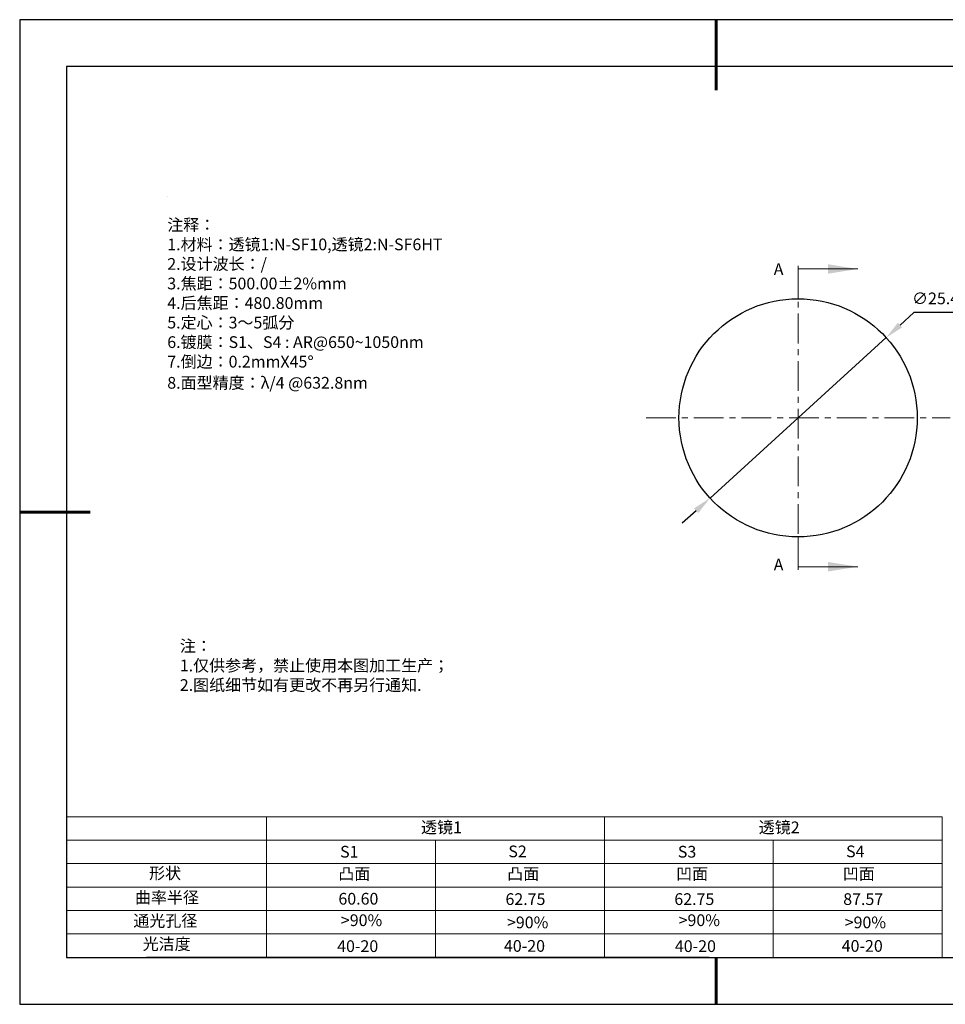
# Model space of a CAD drawing. Units: millimetres. Extents: x 0 to 297, y -2 to 208.
# Drawn here: x 0 to 197, y -2 to 208 of the extents above; entities that cross this region are included whole.
import ezdxf

# ---------------------------------------------------------------- set-up
doc = ezdxf.new("R2010")
doc.units = ezdxf.units.MM
doc.header["$PDSIZE"] = -1
doc.linetypes.add('CENTER', pattern=[10.16, 6.35, -1.27, 1.27, -1.27])
for name, color, linetype in [('1轮廓实线层', 7, 'Continuous'), ('6文字层', 3, 'Continuous'), ('6文字层 @ 1', 3, 'Continuous'), ('细实线层', 7, 'Continuous')]:
    doc.layers.add(name, color=color, linetype=linetype)
for name, color, linetype, lineweight in [('2细线层', 4, 'Continuous', 15), ('3中心线层', 1, 'CENTER', 9), ('7标注层', 4, 'Continuous', 5), ('粗实线层', 7, 'Continuous', 25)]:
    doc.layers.add(name, color=color, linetype=linetype, lineweight=lineweight)
doc.styles.add('TH-GBD2M', font='calibri.ttf', dxfattribs={"width": 0.8, "height": 2.5})
doc.styles.add('标准', font='txt', dxfattribs={"height": 9.59})
doc.dimstyles.new('ISO-25', dxfattribs={"dimtxt": 2.5, "dimasz": 4, "dimexe": 1.25, "dimexo": 0.625, "dimtad": 1, "dimdsep": 46, "dimtxsty": 'Standard', "dimcen": 2.5, "dimadec": 0, "dimazin": 0, "dimtfac": 1, "dimtmove": 0, "dimatfit": 3, "dimfxl": 1, "dimarcsym": 0})

# ---------------------------------------------------------------- blocks, each defined once
blk = doc.blocks.new('*X5')
at = {"layer": '粗实线层', "lineweight": 60}
for p, q in [((0, 105), (0, 90)), ((-148.5, 0), (-133.5, 0)), ((0, -105), (0, -95))]:
    blk.add_line(p, q, dxfattribs=at)
at = {"layer": '粗实线层'}
for p, q in [((-138.5, 95), (-138.5, -95)), ((138.5, 95), (-138.5, 95)), ((-138.5, -95), (138.5, -95))]:
    blk.add_line(p, q, dxfattribs=at)
at = {"layer": '细实线层'}
for p, q in [((148.5, 105), (-148.5, 105)), ((-148.5, 105), (-148.5, -105)), ((-148.5, -105), (148.5, -105))]:
    blk.add_line(p, q, dxfattribs=at)
blk = doc.blocks.new('*D12')
at = {"layer": '7标注层', "color": 0, "lineweight": -2, "transparency": 16777216}
for p, q in [((190.24, 145.77), (187.28, 143.07)), ((205.38, 145.77), (190.24, 145.77)), ((146.77, 106.17), (184.32, 140.38)), ((143.81, 103.47), (140.85, 100.78))]:
    blk.add_line(p, q, dxfattribs=at)
at = {"layer": '7标注层', "color": 0, "transparency": 16777216}
for points in [[(186.83, 143.57), (187.73, 142.58), (184.32, 140.38)], [(143.36, 103.97), (144.26, 102.98), (146.77, 106.17)]]:
    blk.add_solid(points, dxfattribs=at)
at = {"layer": 'Defpoints', "color": 0, "transparency": 16777216}
for p in [(184.32, 140.38), (146.77, 106.17)]:
    blk.add_point(p, dxfattribs=at)
at = {"layer": '7标注层', "color": 0, "transparency": 16777216, "insert": (198.57, 149.63), "char_height": 2.5, "attachment_point": 5, "style": 'TH-GBD2M'}
blk.add_mtext('∅25.40{}{\\H0.71x;\\C3;\\S 0.00^ -0.10;}', dxfattribs=at)

msp = doc.modelspace()

# ---------------------------------------------------------------- linework, layer by layer
at = {"color": 7, "linetype": 'Continuous', "lineweight": 25}
msp.add_circle((165.545, 123.274), 25.4, dxfattribs=at)
msp.add_circle((165.545, 123.274), 25.4, dxfattribs=at)
msp.add_circle((165.545, 123.274), 25.4, dxfattribs=at)
at = {"layer": '1轮廓实线层'}
msp.add_line((146.597, 8.194), (286.597, 8.194), dxfattribs=at)
at = {"layer": '2细线层'}
for p, q in [((9.597, 38.194), (196.243, 38.194)), ((52.243, 38.194), (52.243, 8.194)), ((124.243, 38.194), (124.243, 8.194)), ((196.243, 38.194), (196.243, 8.194)), ((9.597, 33.194), (196.243, 33.194)), ((88.243, 33.194), (88.243, 8.194)), ((160.243, 33.194), (160.243, 8.194)), ((9.597, 28.194), (196.243, 28.194)), ((9.597, 23.194), (196.243, 23.194)), ((9.597, 18.194), (196.243, 18.194)), ((9.597, 13.194), (196.243, 13.194))]:
    msp.add_line(p, q, dxfattribs=at)
at = {"layer": '3中心线层'}
for p, q in [((165.545, 155.674), (165.545, 90.874)), ((133.145, 123.274), (197.945, 123.274))]:
    msp.add_line(p, q, dxfattribs=at)
at = {"layer": '6文字层', "color": 0}
msp.add_line((146.597, 8.194), (26.597, 8.194), dxfattribs=at)
at = {"layer": '7标注层'}
for p, q in [((31.057, 170.495), (31.057, 170.495)), ((165.545, 155.024), (165.545, 148.674)), ((165.545, 155.024), (178.245, 155.024)), ((165.545, 155.024), (165.545, 148.674)), ((165.545, 155.024), (178.245, 155.024)), ((165.545, 91.524), (165.545, 97.874)), ((165.545, 91.524), (165.545, 97.874)), ((165.545, 91.524), (178.245, 91.524)), ((165.545, 91.524), (178.245, 91.524))]:
    msp.add_line(p, q, dxfattribs=at)
for points in [[(178.245, 155.024), (171.895, 154.008), (171.895, 156.04)], [(178.245, 155.024), (171.895, 154.008), (171.895, 156.04)], [(178.245, 91.524), (171.895, 92.54), (171.895, 90.508)], [(178.245, 91.524), (171.895, 92.54), (171.895, 90.508)]]:
    msp.add_solid(points, dxfattribs=at)

# ---------------------------------------------------------------- block references
at = {"layer": '粗实线层'}
msp.add_blockref('*X5', (148.097, 103.194), dxfattribs=at)

# ---------------------------------------------------------------- texts
at = {"layer": '6文字层', "color": 3, "insert": (77.77, 147.589), "char_height": 2.5, "attachment_point": 5}
msp.add_mtext_dynamic_manual_height_columns('\\pxsm1,ql;{\\fSimSun|b0|i0|c134|p34;注释：\\fSimSun|b0|i0|c0|p34; \\P\\fSimSun|b0|i0|c134|p34;1.材料：透镜1:N-SF10,透镜2:N-SF6HT\\P2.设计波长：/\\fSimSun|b0|i0|c0|p34;         \\P\\fSimSun|b0|i0|c134|p34;3.焦距：500.00\\fAdobe Pi Std|b0|i0|c134|p0;\\C256;±\\fSimSun|b0|i0|c134|p34;\\C3;2%\\H0.99999x;mm\\P4.后焦距：480.80mm\\fSimSun|b0|i0|c0|p34;     \\P\\fSimSun|b0|i0|c134|p34;5.定心：3～5弧分\\P6.镀膜：S1、S4 : AR@650~1050nm \\fSimSun|b0|i0|c0|p34;\\H1x; \\fSimSun|b0|i0|c134|p34;\\P7.倒边：0.2mm\\f@SimSun|b0|i0|c0|p2;\\C256;X\\f@SimSun|b0|i0|c134|p2;45\\fAdobe Pi Std|b0|i0|c134|p0;\\H1.0833x;°\\P\\fSimSun|b0|i0|c134|p34;\\H0.92311x;\\C3;8.面型精度：λ/4 @632.8nm}', width=93.42571, gutter_width=1, heights=[126.523], dxfattribs=at)
at = {"layer": '6文字层', "insert": (33.73, 75.874), "char_height": 2.5, "attachment_point": 1, "style": '标准'}
msp.add_mtext_dynamic_manual_height_columns('{\\fSimSun|b1|i0|c134|p2;\\C1;注：\\P\\pxqj;1.仅供参考，禁止使用本图加工生产；\\P2.图纸细节如有更改不再另行通知.}', width=119.68608, gutter_width=1, heights=[-12.289], dxfattribs=at)
at = {"layer": '6文字层', "attachment_point": 1}
for s, width, heights, insert, char_height in [('{\\fSimSun|b0|i0|c134|p2;透镜1}', 21.8361, [-3.296], (85.153, 37.187), 2.5), ('{\\fSimSun|b0|i0|c134|p2;透镜2}', 21.8361, [-3.296], (157.153, 37.187), 2.5), ('{\\fSimSun|b0|i0|c0|p2;S1}', 24.72262, [-2.5], (67.904, 31.984), 2.5), ('{\\fSimSun|b0|i0|c0|p2;S\\fSimSun|b0|i0|c134|p2;2}', 21.29572, [-2.5], (103.765, 32.053), 2.5), ('{\\fSimSun|b0|i0|c0|p2;S\\fSimSun|b0|i0|c134|p2;3}', 24.72262, [-2.5], (139.904, 31.984), 2.5), ('{\\fSimSun|b0|i0|c0|p2;S\\fSimSun|b0|i0|c134|p2;4}', 21.29572, [-2.5], (175.765, 32.053), 2.5), ('{\\fSimSun|b0|i0|c134|p2;形状}', 13.96779, [-3.254], (27.177, 27.403), 2.5), ('{\\fSimSun|b0|i0|c134|p2;凸面}', 16.12894, [-3.226], (67.527, 27.278), 2.5), ('{\\fSimSun|b0|i0|c134|p2;凸面}', 16.12894, [-3.226], (103.527, 27.278), 2.5), ('{\\fSimSun|b0|i0|c134|p2;凹面}', 16.12894, [-3.226], (139.527, 27.278), 2.5), ('{\\fSimSun|b0|i0|c134|p2;凹面}', 16.12894, [-3.226], (175.062, 27.278), 2.5), ('{\\fSimSun|b0|i0|c134|p2;曲率半径}', 14.28156, [-3.296], (24.167, 22.232), 2.5), ('\\pxt4;{\\fSimSun|b0|i0|c134|p2;62.75}', 35.36398, [5], (103.158, 21.879), 2.5), ('\\pxt4;{\\fSimSun|b0|i0|c134|p2;62.75}', 35.36398, [5], (139.158, 21.879), 2.5), ('\\pxt4;{\\fSimSun|b0|i0|c134|p2;87.57}', 35.36398, [5], (175.158, 21.879), 2.5), ('{\\fSimSun|b0|i0|c134|p2;通光孔径}', 15.56923, [-3.268], (23.819, 17.258), 2.5), ('\\pxsm1,ql;{\\fSimSun|b0|i0|c134|p2;\\C3;>90%}', 25.43244, [-3.333], (68.066, 17.378), 2.5), ('{\\fSimSun|b0|i0|c134|p2;\\C3;>90%}', 25.43244, [-2.5], (103.477, 16.914), 2.5), ('\\pxsm1,ql;{\\fSimSun|b0|i0|c134|p2;\\C3;>90%}', 25.43244, [-3.333], (140.066, 17.378), 2.5), ('{\\fSimSun|b0|i0|c134|p2;\\C3;>90%}', 25.43244, [-2.5], (175.477, 16.914), 2.5), ('{\\fSimSun|b0|i0|c134|p2;光洁度}', 16.39629, [-3.31], (25.815, 12.309), 2.5), ('{\\fSimSun|b0|i0|c134|p2;\\H1.25x;40-\\H1x;20}', 19.16365, [-2.5], (67.272, 11.848), 2), ('{\\fSimSun|b0|i0|c134|p2;\\H1.25x;40-\\H1x;20}', 19.16365, [-2.5], (102.833, 11.893), 2), ('{\\fSimSun|b0|i0|c134|p2;\\H1.25x;40-\\H1x;20}', 19.16365, [-2.5], (139.272, 11.848), 2), ('{\\fSimSun|b0|i0|c134|p2;\\H1.25x;40-\\H1x;20}', 19.16365, [-2.5], (174.833, 11.893), 2)]:
    msp.add_mtext_dynamic_manual_height_columns(s, width=width, gutter_width=17.5, heights=heights, dxfattribs=dict(at, insert=insert, char_height=char_height))
at = {"layer": '6文字层 @ 1', "insert": (67.544, 21.957), "char_height": 2.5, "attachment_point": 1}
msp.add_mtext_dynamic_manual_height_columns('{\\fSimSun|b0|i0|c134|p2;\\C3;60.60}', width=2.5, gutter_width=12.5, heights=[2.5], dxfattribs=at)
at = {"layer": '7标注层', "color": 3, "char_height": 2.5, "attachment_point": 5, "style": 'TH-GBD2M'}
for insert in [(161.379, 154.665), (161.379, 91.647)]:
    msp.add_mtext('A', dxfattribs=dict(at, insert=insert))

# ---------------------------------------------------------------- dimensions: what is measured, and where the dimension line sits
at = {"layer": '7标注层'}
dim = msp.add_diameter_dim_2p(p1=(146.769, 106.168), p2=(184.322, 140.379), text='<>{}{\\H0.71x;\\C3;\\S 0.00^ -0.10;}', dimstyle='ISO-25', override={"dimtxt": 3.5, "dimexe": 2, "dimexo": 0, "dimgap": 1.524, "dimtih": 1, "dimtoh": 1, "dimlfac": 0.5, "dimzin": 0, "dimtxsty": 'TH-GBD2M', "dimadec": 2, "dimtp": 0, "dimtm": 0.1, "dimtdec": 2, "dimtzin": 0}, dxfattribs=at)
dim.commit()
dim.dimension.update_dxf_attribs({"geometry": '*D12', "text_midpoint": (198.57, 149.626)})

doc.saveas('drawing.dxf')
